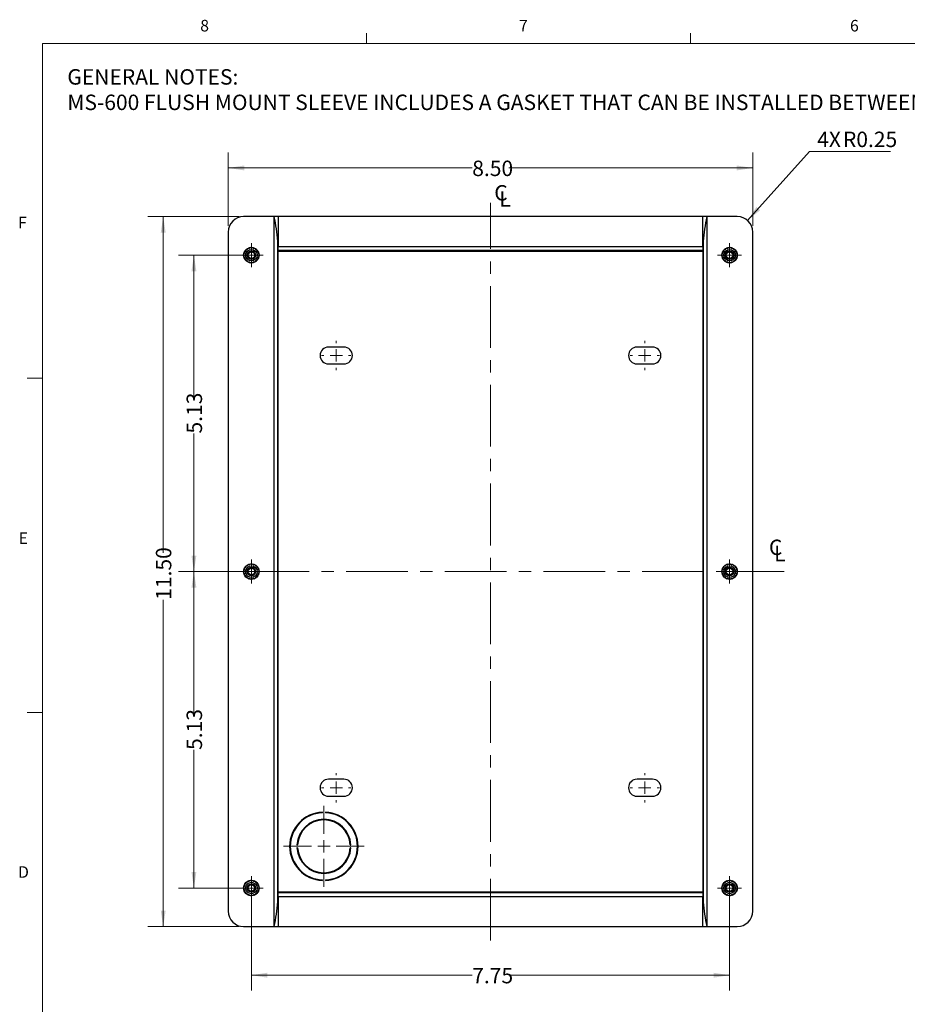
# Model space of a CAD drawing. Units: inches. Extents: x 0.3 to 21.8, y 0.2 to 16.9.
# Drawn here: x 0.3 to 7.5, y 8.9 to 16.9 of the extents above; entities that cross this region are included whole.
import ezdxf

# ---------------------------------------------------------------- set-up
doc = ezdxf.new("R2010")
doc.units = ezdxf.units.IN
doc.header["$MEASUREMENT"] = 0
doc.linetypes.add('CENTERX2', pattern=[0.8, 0.5, -0.1, 0.1, -0.1])
doc.styles.add('SLDTEXTSTYLE0', font='TXT', dxfattribs={"width": 0.7})
doc.styles.add('SLDTEXTSTYLE1', font='TXT', dxfattribs={"width": 0.75})
doc.dimstyles.new('SLDDIMSTYLE0', dxfattribs={"dimtxt": 0.125, "dimasz": 0.13, "dimexe": 0, "dimexo": 0.0625, "dimgap": 0.03125, "dimtad": 0, "dimlfac": 2, "dimrnd": 1e-09, "dimzin": 4, "dimdsep": 46, "dimtxsty": 'SLDTEXTSTYLE0', "dimsah": 1, "dimcen": 0.09, "dimadec": 0, "dimazin": 1, "dimtfac": 1, "dimtofl": 0, "dimtmove": 0, "dimatfit": 3, "dimfxl": 1, "dimfrac": 2, "dimtolj": 1, "dimtzin": 12, "dimarcsym": 0})
doc.dimstyles.new('SLDDIMSTYLE1', dxfattribs={"dimtxt": 0.125, "dimasz": 0.13, "dimexe": 0, "dimexo": 0.0625, "dimgap": 0.03125, "dimtad": 0, "dimlfac": 2, "dimrnd": 1e-09, "dimzin": 12, "dimdsep": 46, "dimtxsty": 'SLDTEXTSTYLE0', "dimsah": 1, "dimcen": 0.09, "dimadec": 0, "dimazin": 3, "dimtfac": 1, "dimtofl": 0, "dimtmove": 0, "dimatfit": 3, "dimfxl": 1, "dimfrac": 2, "dimtolj": 1, "dimtzin": 12, "dimarcsym": 0})
doc.dimstyles.new('SLDDIMSTYLE2', dxfattribs={"dimtxt": 0.125, "dimasz": 0.13, "dimexe": 0, "dimexo": 0.0625, "dimgap": 0.03125, "dimtad": 0, "dimtih": 1, "dimtoh": 1, "dimlfac": 2, "dimrnd": 1e-09, "dimdsep": 46, "dimtxsty": 'SLDTEXTSTYLE0', "dimsah": 1, "dimcen": 0, "dimadec": 0, "dimazin": 2, "dimtfac": 1, "dimtofl": 0, "dimtmove": 0, "dimatfit": 3, "dimfxl": 1, "dimfrac": 2, "dimtolj": 1, "dimtzin": 12, "dimarcsym": 0})

# ---------------------------------------------------------------- blocks, each defined once
blk = doc.blocks.new('SW_NOTE_0')
at = {"color": 0, "linetype": 'Continuous', "lineweight": 0, "char_height": 0.125, "attachment_point": 1, "style": 'SLDTEXTSTYLE0'}
for s, insert in [('GENERAL NOTES:', (0, 0.1611)), ('MS-600 FLUSH MOUNT SLEEVE INCLUDES A GASKET THAT CAN BE INSTALLED BETWEEN THE MS-600 AND THE WALL FOR SEALING PURPOSES.', (0, -0.0449))]:
    blk.add_mtext(s, dxfattribs=dict(at, insert=insert))
blk = doc.blocks.new('_D')
at = {"color": 137, "linetype": 'Continuous', "lineweight": 18, "true_color": 0x408080}
for p, q in [((2.027, 15.1847), (2.027, 15.7784)), ((6.277, 15.1847), (6.277, 15.7784)), ((2.027, 15.6534), (4.0042, 15.6534)), ((6.277, 15.6534), (4.2998, 15.6534))]:
    blk.add_line(p, q, dxfattribs=at)
for points in [[(2.027, 15.6534), (2.157, 15.6334), (2.157, 15.6734)], [(6.277, 15.6534), (6.147, 15.6734), (6.147, 15.6334)]]:
    blk.add_solid(points, dxfattribs=at)
at = {"color": 137, "linetype": 'Continuous', "lineweight": 18, "true_color": 0x408080, "insert": (4.0042, 15.7128), "char_height": 0.125, "attachment_point": 1, "style": 'SLDTEXTSTYLE0'}
blk.add_mtext('8.50', dxfattribs=at)
blk = doc.blocks.new('_D_1')
at = {"color": 137, "linetype": 'Continuous', "lineweight": 18, "true_color": 0x408080}
for p, q in [((2.1145, 15.2597), (1.3751, 15.2597)), ((1.5001, 15.2597), (1.5001, 12.5361)), ((1.5001, 9.5097), (1.5001, 12.1561)), ((2.1145, 9.5097), (1.3751, 9.5097))]:
    blk.add_line(p, q, dxfattribs=at)
for points in [[(1.5001, 15.2597), (1.4801, 15.1297), (1.5201, 15.1297)], [(1.5001, 9.5097), (1.5201, 9.6397), (1.4801, 9.6397)]]:
    blk.add_solid(points, dxfattribs=at)
at = {"color": 137, "linetype": 'Continuous', "lineweight": 18, "true_color": 0x408080, "insert": (1.4407, 12.1561), "char_height": 0.125, "attachment_point": 1, "rotation": 90, "style": 'SLDTEXTSTYLE0'}
blk.add_mtext('11.50', dxfattribs=at)
blk = doc.blocks.new('_D_2')
at = {"color": 137, "linetype": 'Continuous', "lineweight": 18, "true_color": 0x408080}
for p, q in [((2.1645, 12.3847), (1.624, 12.3847)), ((1.749, 12.3847), (1.749, 11.2358)), ((1.749, 9.8222), (1.749, 10.9402)), ((2.1645, 9.8222), (1.624, 9.8222))]:
    blk.add_line(p, q, dxfattribs=at)
for points in [[(1.749, 12.3847), (1.729, 12.2547), (1.769, 12.2547)], [(1.749, 9.8222), (1.769, 9.9522), (1.729, 9.9522)]]:
    blk.add_solid(points, dxfattribs=at)
at = {"color": 137, "linetype": 'Continuous', "lineweight": 18, "true_color": 0x408080, "insert": (1.6896, 10.9402), "char_height": 0.125, "attachment_point": 1, "rotation": 90, "style": 'SLDTEXTSTYLE0'}
blk.add_mtext('5.13', dxfattribs=at)
blk = doc.blocks.new('_D_3')
at = {"color": 137, "linetype": 'Continuous', "lineweight": 18, "true_color": 0x408080}
for p, q in [((2.1645, 14.9472), (1.624, 14.9472)), ((1.749, 14.9472), (1.749, 13.7983)), ((1.749, 12.3847), (1.749, 13.5027)), ((2.1645, 12.3847), (1.624, 12.3847))]:
    blk.add_line(p, q, dxfattribs=at)
for points in [[(1.749, 14.9472), (1.729, 14.8172), (1.769, 14.8172)], [(1.749, 12.3847), (1.769, 12.5147), (1.729, 12.5147)]]:
    blk.add_solid(points, dxfattribs=at)
at = {"color": 137, "linetype": 'Continuous', "lineweight": 18, "true_color": 0x408080, "insert": (1.6896, 13.5027), "char_height": 0.125, "attachment_point": 1, "rotation": 90, "style": 'SLDTEXTSTYLE0'}
blk.add_mtext('5.13', dxfattribs=at)
blk = doc.blocks.new('_D_4')
at = {"color": 137, "linetype": 'Continuous', "lineweight": 18, "true_color": 0x408080}
for p, q in [((2.2145, 9.7722), (2.2145, 8.991)), ((6.0895, 9.7722), (6.0895, 8.991)), ((2.2145, 9.116), (4.0042, 9.116)), ((6.0895, 9.116), (4.2998, 9.116))]:
    blk.add_line(p, q, dxfattribs=at)
for points in [[(2.2145, 9.116), (2.3445, 9.096), (2.3445, 9.136)], [(6.0895, 9.116), (5.9595, 9.136), (5.9595, 9.096)]]:
    blk.add_solid(points, dxfattribs=at)
at = {"color": 137, "linetype": 'Continuous', "lineweight": 18, "true_color": 0x408080, "insert": (4.0042, 9.1754), "char_height": 0.125, "attachment_point": 1, "style": 'SLDTEXTSTYLE0'}
blk.add_mtext('7.75', dxfattribs=at)
blk = doc.blocks.new('_D_5')
at = {"color": 137, "linetype": 'Continuous', "lineweight": 18, "true_color": 0x408080}
for p, q in [((6.2355, 15.2277), (6.7369, 15.7862)), ((6.7369, 15.7862), (7.3943, 15.7862))]:
    blk.add_line(p, q, dxfattribs=at)
blk.add_solid([(6.2355, 15.2277), (6.3372, 15.3111), (6.3075, 15.3378)], dxfattribs=at)
at = {"color": 137, "linetype": 'Continuous', "lineweight": 18, "true_color": 0x408080, "char_height": 0.125, "attachment_point": 1, "style": 'SLDTEXTSTYLE0'}
for s, insert in [('R0.25', (7.0082, 15.9474)), ('4X', (6.7994, 15.9474))]:
    blk.add_mtext(s, dxfattribs=dict(at, insert=insert))
blk = doc.blocks.new('SW_SYMBOL_MOD_CL')
at = {"color": 0, "linetype": 'Continuous', "lineweight": 0, "char_height": 29.5, "attachment_point": 5, "style": 'SLDTEXTSTYLE0'}
for s, insert in [('C', (15.7, 23.6)), ('L', (23.6, 11.8))]:
    blk.add_mtext(s, dxfattribs=dict(at, insert=insert))
blk = doc.blocks.new('SW_CENTERMARKSYMBOL_0')
at = {"color": 0, "linetype": 'Continuous', "lineweight": 0}
for p, q in [((0, 0.05), (0, 0.09675)), ((-0.05, 0), (-0.09675, 0)), ((0, 0), (-0.05, 0)), ((0, 0), (0, 0.05)), ((0, 0), (0, -0.05)), ((0, 0), (0.05, 0)), ((0.05, 0), (0.09675, 0)), ((0, -0.05), (0, -0.09675))]:
    blk.add_line(p, q, dxfattribs=at)
blk = doc.blocks.new('SW_CENTERMARKSYMBOL_1')
at = {"color": 0, "linetype": 'Continuous', "lineweight": 0}
for p, q in [((0, 0.1), (0, 0.11875)), ((-0.1, 0), (-0.11875, 0)), ((0, 0), (-0.05, 0)), ((0, 0), (0, 0.05)), ((0, 0), (0, -0.05)), ((0, 0), (0.05, 0)), ((0.1, 0), (0.11875, 0)), ((0, -0.1), (0, -0.11875))]:
    blk.add_line(p, q, dxfattribs=at)
blk = doc.blocks.new('SW_CENTERMARKSYMBOL_2')
at = {"color": 0, "linetype": 'Continuous', "lineweight": 0}
for p, q in [((0, 0.1), (0, 0.11875)), ((-0.1, 0), (-0.11875, 0)), ((0, 0), (-0.05, 0)), ((0, 0), (0, 0.05)), ((0, 0), (0, -0.05)), ((0, 0), (0.05, 0)), ((0.1, 0), (0.11875, 0)), ((0, -0.1), (0, -0.11875))]:
    blk.add_line(p, q, dxfattribs=at)
blk = doc.blocks.new('SW_CENTERMARKSYMBOL_3')
at = {"color": 0, "linetype": 'Continuous', "lineweight": 0}
for p, q in [((0, 0.1), (0, 0.11875)), ((-0.1, 0), (-0.11875, 0)), ((0, 0), (-0.05, 0)), ((0, 0), (0, 0.05)), ((0, 0), (0, -0.05)), ((0, 0), (0.05, 0)), ((0.1, 0), (0.11875, 0)), ((0, -0.1), (0, -0.11875))]:
    blk.add_line(p, q, dxfattribs=at)
blk = doc.blocks.new('SW_CENTERMARKSYMBOL_4')
at = {"color": 0, "linetype": 'Continuous', "lineweight": 0}
for p, q in [((-0.6875, 1.8), (-0.6875, 1.84675)), ((-0.6875, 1.75), (-0.6875, 1.8)), ((-0.7375, 1.75), (-0.78425, 1.75)), ((-0.6875, 1.75), (-0.7375, 1.75)), ((-0.6875, 1.75), (-0.6875, 1.7)), ((-0.6875, 1.75), (-0.6375, 1.75)), ((-0.6875, 1.7), (-0.6875, 1.65325)), ((-0.6375, 1.75), (-0.59075, 1.75)), ((0, 0.1), (0, 0.11875)), ((-0.1, 0), (-0.11875, 0)), ((0, 0), (-0.05, 0)), ((0, 0), (0, 0.05)), ((0, 0), (0, -0.05)), ((0, 0), (0.05, 0)), ((0.1, 0), (0.11875, 0)), ((0, -0.1), (0, -0.11875)), ((-0.6875, -0.7625), (-0.6875, -0.71575)), ((3.1875, -0.7625), (3.1875, -0.71575)), ((-0.6875, -0.8125), (-0.6875, -0.7625)), ((3.1875, -0.8125), (3.1875, -0.7625)), ((-0.7375, -0.8125), (-0.78425, -0.8125)), ((-0.6875, -0.8125), (-0.7375, -0.8125)), ((-0.6875, -0.8125), (-0.6875, -0.8625)), ((-0.6875, -0.8125), (-0.6375, -0.8125)), ((-0.6875, -0.8625), (-0.6875, -0.90925)), ((-0.6375, -0.8125), (-0.59075, -0.8125)), ((3.1375, -0.8125), (3.09075, -0.8125)), ((3.1875, -0.8125), (3.1375, -0.8125)), ((3.1875, -0.8125), (3.1875, -0.8625)), ((3.1875, -0.8125), (3.2375, -0.8125)), ((3.1875, -0.8625), (3.1875, -0.90925)), ((3.2375, -0.8125), (3.28425, -0.8125))]:
    blk.add_line(p, q, dxfattribs=at)
blk = doc.blocks.new('SW_CENTERMARKSYMBOL_5')
at = {"color": 0, "linetype": 'Continuous', "lineweight": 0}
for p, q in [((0, 0.05), (0, 0.09675)), ((-0.05, 0), (-0.09675, 0)), ((0, 0), (-0.05, 0)), ((0, 0), (0, 0.05)), ((0, 0), (0, -0.05)), ((0, 0), (0.05, 0)), ((0.05, 0), (0.09675, 0)), ((0, -0.05), (0, -0.09675))]:
    blk.add_line(p, q, dxfattribs=at)
blk = doc.blocks.new('SW_CENTERMARKSYMBOL_6')
at = {"color": 0, "linetype": 'Continuous', "lineweight": 0}
for p, q in [((0, 0.05), (0, 0.09675)), ((-0.05, 0), (-0.09675, 0)), ((0, 0), (-0.05, 0)), ((0, 0), (0, 0.05)), ((0, 0), (0, -0.05)), ((0, 0), (0.05, 0)), ((0.05, 0), (0.09675, 0)), ((0, -0.05), (0, -0.09675))]:
    blk.add_line(p, q, dxfattribs=at)
blk = doc.blocks.new('SW_CENTERMARKSYMBOL_7')
at = {"color": 0, "linetype": 'Continuous', "lineweight": 0}
for p, q in [((0, 0.1), (0, 0.32725)), ((-0.1, 0), (-0.32725, 0)), ((0, 0), (-0.05, 0)), ((0, 0), (0, 0.05)), ((0, 0), (0, -0.05)), ((0, 0), (0.05, 0)), ((0.1, 0), (0.32725, 0)), ((0, -0.1), (0, -0.32725))]:
    blk.add_line(p, q, dxfattribs=at)

msp = doc.modelspace()

# ---------------------------------------------------------------- linework, layer by layer
at = {"color": 7, "linetype": 'Continuous', "lineweight": 18}
for p, q in [((3.1479, 16.6606), (3.1479, 16.7454)), ((5.7729, 16.6606), (5.7729, 16.7454)), ((0.5229, 16.6606), (21.5229, 16.6606)), ((0.5229, 16.6606), (0.5229, 0.4106)), ((0.5229, 13.9516), (0.3979, 13.9516)), ((0.5229, 11.2436), (0.3979, 11.2436))]:
    msp.add_line(p, q, dxfattribs=at)
at = {"color": 137, "linetype": 'CENTERX2', "lineweight": 18, "true_color": 0x408080}
for p, q in [((4.152, 9.3972), (4.152, 15.3722)), ((2.182, 12.3847), (6.5305, 12.3847))]:
    msp.add_line(p, q, dxfattribs=at)
at = {"color": 7, "linetype": 'Continuous', "lineweight": 25}
for p, q in [((2.397, 15.2597), (2.152, 15.2597)), ((2.397, 15.2597), (2.397, 9.5097)), ((2.432, 15.2597), (2.397, 15.2597)), ((2.432, 15.2597), (2.432, 15.0147)), ((5.872, 15.2597), (2.432, 15.2597)), ((5.872, 15.0147), (5.872, 15.2597)), ((5.907, 15.2597), (5.872, 15.2597)), ((5.907, 9.5097), (5.907, 15.2597)), ((6.152, 15.2597), (5.907, 15.2597)), ((2.027, 15.1347), (2.027, 9.6347)), ((6.277, 9.6347), (6.277, 15.1347)), ((2.1715, 14.9925), (2.1809, 14.9934)), ((2.1795, 14.9953), (2.174, 14.9948)), ((2.1817, 15.0004), (2.1795, 14.9953)), ((2.1809, 14.9934), (2.1847, 15.0021)), ((2.1876, 15.0036), (2.1969, 15.0015)), ((2.1961, 15.0037), (2.1907, 15.005)), ((2.1998, 15.0079), (2.1961, 15.0037)), ((2.1969, 15.0015), (2.2031, 15.0086)), ((2.2064, 15.0091), (2.2145, 15.0043)), ((2.2145, 15.0067), (2.2098, 15.0095)), ((2.2193, 15.0095), (2.2145, 15.0067)), ((2.2145, 15.0043), (2.2227, 15.0091)), ((2.2259, 15.0086), (2.2322, 15.0015)), ((2.2329, 15.0037), (2.2293, 15.0079)), ((2.2322, 15.0015), (2.2414, 15.0036)), ((2.2383, 15.005), (2.2329, 15.0037)), ((2.2443, 15.0021), (2.2481, 14.9934)), ((2.2495, 14.9953), (2.2473, 15.0004)), ((2.2481, 14.9934), (2.2575, 14.9925)), ((2.255, 14.9948), (2.2495, 14.9953)), ((2.4266, 15.0405), (2.432, 15.0409)), ((2.427, 15.0097), (2.427, 9.7597)), ((2.432, 15.0097), (2.427, 15.0097)), ((5.872, 15.0147), (2.432, 15.0147)), ((2.432, 14.9847), (2.432, 15.0147)), ((5.872, 15.0409), (5.8781, 15.0405)), ((5.872, 15.0147), (5.872, 14.9847)), ((5.877, 15.0097), (5.872, 15.0097)), ((5.877, 9.7597), (5.877, 15.0097)), ((6.0465, 14.9925), (6.0559, 14.9934)), ((6.0545, 14.9953), (6.049, 14.9948)), ((6.0567, 15.0004), (6.0545, 14.9953)), ((6.0559, 14.9934), (6.0597, 15.0021)), ((6.0626, 15.0036), (6.0719, 15.0015)), ((6.0711, 15.0037), (6.0657, 15.005)), ((6.0748, 15.0079), (6.0711, 15.0037)), ((6.0719, 15.0015), (6.0781, 15.0086)), ((6.0814, 15.0091), (6.0895, 15.0043)), ((6.0895, 15.0067), (6.0848, 15.0095)), ((6.0943, 15.0095), (6.0895, 15.0067)), ((6.0895, 15.0043), (6.0977, 15.0091)), ((6.1009, 15.0086), (6.1072, 15.0015)), ((6.1079, 15.0037), (6.1043, 15.0079)), ((6.1072, 15.0015), (6.1164, 15.0036)), ((6.1133, 15.005), (6.1079, 15.0037)), ((6.1193, 15.0021), (6.1231, 14.9934)), ((6.1245, 14.9953), (6.1223, 15.0004)), ((6.1231, 14.9934), (6.1325, 14.9925)), ((6.13, 14.9948), (6.1245, 14.9953)), ((2.1522, 14.9519), (2.155, 14.9472)), ((2.155, 14.9472), (2.1522, 14.9424)), ((2.1574, 14.9472), (2.1525, 14.9553)), ((2.1525, 14.939), (2.1574, 14.9472)), ((2.1531, 14.9585), (2.1602, 14.9648)), ((2.1602, 14.9295), (2.1531, 14.9358)), ((2.1579, 14.9655), (2.1538, 14.9619)), ((2.1538, 14.9324), (2.1579, 14.9288)), ((2.1567, 14.9709), (2.1579, 14.9655)), ((2.1579, 14.9288), (2.1567, 14.9234)), ((2.1602, 14.9648), (2.1581, 14.9741)), ((2.1581, 14.9203), (2.1602, 14.9295)), ((2.1596, 14.977), (2.1683, 14.9807)), ((2.1683, 14.9136), (2.1596, 14.9173)), ((2.1664, 14.9821), (2.1613, 14.9799)), ((2.1613, 14.9144), (2.1664, 14.9122)), ((2.1669, 14.9876), (2.1664, 14.9821)), ((2.1664, 14.9122), (2.1669, 14.9067)), ((2.1683, 14.9807), (2.1692, 14.9902)), ((2.1692, 14.9041), (2.1683, 14.9136)), ((2.2598, 14.9902), (2.2607, 14.9807)), ((2.2607, 14.9136), (2.2598, 14.9041)), ((2.2607, 14.9807), (2.2694, 14.977)), ((2.2694, 14.9173), (2.2607, 14.9136)), ((2.2626, 14.9821), (2.2621, 14.9876)), ((2.2621, 14.9067), (2.2626, 14.9122)), ((2.2677, 14.9799), (2.2626, 14.9821)), ((2.2626, 14.9122), (2.2677, 14.9144)), ((2.2709, 14.9741), (2.2688, 14.9648)), ((2.2688, 14.9648), (2.276, 14.9585)), ((2.276, 14.9358), (2.2688, 14.9295)), ((2.2688, 14.9295), (2.2709, 14.9203)), ((2.2711, 14.9655), (2.2723, 14.9709)), ((2.2752, 14.9619), (2.2711, 14.9655)), ((2.2711, 14.9288), (2.2752, 14.9324)), ((2.2723, 14.9234), (2.2711, 14.9288)), ((2.2765, 14.9553), (2.2716, 14.9472)), ((2.2716, 14.9472), (2.2765, 14.939)), ((2.274, 14.9472), (2.2768, 14.9519)), ((2.2768, 14.9424), (2.274, 14.9472)), ((5.872, 14.9847), (2.432, 14.9847)), ((2.432, 14.9847), (2.432, 14.9797)), ((2.432, 9.7897), (2.432, 14.9797)), ((2.432, 14.9797), (5.872, 14.9797)), ((5.872, 14.9797), (5.872, 14.9847)), ((5.872, 14.9797), (5.872, 9.7897)), ((6.0272, 14.9519), (6.03, 14.9472)), ((6.03, 14.9472), (6.0272, 14.9424)), ((6.0324, 14.9472), (6.0275, 14.9553)), ((6.0275, 14.939), (6.0324, 14.9472)), ((6.0281, 14.9585), (6.0352, 14.9648)), ((6.0352, 14.9295), (6.0281, 14.9358)), ((6.0329, 14.9655), (6.0288, 14.9619)), ((6.0288, 14.9324), (6.0329, 14.9288)), ((6.0317, 14.9709), (6.0329, 14.9655)), ((6.0329, 14.9288), (6.0317, 14.9234)), ((6.0352, 14.9648), (6.0331, 14.9741)), ((6.0331, 14.9203), (6.0352, 14.9295)), ((6.0346, 14.977), (6.0433, 14.9807)), ((6.0433, 14.9136), (6.0346, 14.9173)), ((6.0414, 14.9821), (6.0363, 14.9799)), ((6.0363, 14.9144), (6.0414, 14.9122)), ((6.0419, 14.9876), (6.0414, 14.9821)), ((6.0414, 14.9122), (6.0419, 14.9067)), ((6.0433, 14.9807), (6.0442, 14.9902)), ((6.0442, 14.9041), (6.0433, 14.9136)), ((6.1348, 14.9902), (6.1357, 14.9807)), ((6.1357, 14.9136), (6.1348, 14.9041)), ((6.1357, 14.9807), (6.1444, 14.977)), ((6.1444, 14.9173), (6.1357, 14.9136)), ((6.1376, 14.9821), (6.1371, 14.9876)), ((6.1371, 14.9067), (6.1376, 14.9122)), ((6.1427, 14.9799), (6.1376, 14.9821)), ((6.1376, 14.9122), (6.1427, 14.9144)), ((6.1459, 14.9741), (6.1438, 14.9648)), ((6.1438, 14.9648), (6.151, 14.9585)), ((6.151, 14.9358), (6.1438, 14.9295)), ((6.1438, 14.9295), (6.1459, 14.9203)), ((6.1461, 14.9655), (6.1473, 14.9709)), ((6.1502, 14.9619), (6.1461, 14.9655)), ((6.1461, 14.9288), (6.1502, 14.9324)), ((6.1473, 14.9234), (6.1461, 14.9288)), ((6.1515, 14.9553), (6.1466, 14.9472)), ((6.1466, 14.9472), (6.1515, 14.939)), ((6.149, 14.9472), (6.1518, 14.9519)), ((6.1518, 14.9424), (6.149, 14.9472)), ((2.1809, 14.9009), (2.1715, 14.9018)), ((2.174, 14.8995), (2.1795, 14.899)), ((2.1795, 14.899), (2.1817, 14.8939)), ((2.1847, 14.8922), (2.1809, 14.9009)), ((2.1969, 14.8928), (2.1876, 14.8907)), ((2.1907, 14.8894), (2.1961, 14.8906)), ((2.1961, 14.8906), (2.1998, 14.8864)), ((2.2031, 14.8857), (2.1969, 14.8928)), ((2.2145, 14.89), (2.2064, 14.8852)), ((2.2098, 14.8848), (2.2145, 14.8877)), ((2.2227, 14.8852), (2.2145, 14.89)), ((2.2145, 14.8877), (2.2193, 14.8848)), ((2.2322, 14.8928), (2.2259, 14.8857)), ((2.2293, 14.8864), (2.2329, 14.8906)), ((2.2414, 14.8907), (2.2322, 14.8928)), ((2.2329, 14.8906), (2.2383, 14.8894)), ((2.2481, 14.9009), (2.2443, 14.8922)), ((2.2473, 14.8939), (2.2495, 14.899)), ((2.2575, 14.9018), (2.2481, 14.9009)), ((2.2495, 14.899), (2.255, 14.8995)), ((6.0559, 14.9009), (6.0465, 14.9018)), ((6.049, 14.8995), (6.0545, 14.899)), ((6.0545, 14.899), (6.0567, 14.8939)), ((6.0597, 14.8922), (6.0559, 14.9009)), ((6.0719, 14.8928), (6.0626, 14.8907)), ((6.0657, 14.8894), (6.0711, 14.8906)), ((6.0711, 14.8906), (6.0748, 14.8864)), ((6.0781, 14.8857), (6.0719, 14.8928)), ((6.0895, 14.89), (6.0814, 14.8852)), ((6.0848, 14.8848), (6.0895, 14.8877)), ((6.0977, 14.8852), (6.0895, 14.89)), ((6.0895, 14.8877), (6.0943, 14.8848)), ((6.1072, 14.8928), (6.1009, 14.8857)), ((6.1043, 14.8864), (6.1079, 14.8906)), ((6.1164, 14.8907), (6.1072, 14.8928)), ((6.1079, 14.8906), (6.1133, 14.8894)), ((6.1231, 14.9009), (6.1193, 14.8922)), ((6.1223, 14.8939), (6.1245, 14.899)), ((6.1325, 14.9018), (6.1231, 14.9009)), ((6.1245, 14.899), (6.13, 14.8995)), ((2.9645, 14.2034), (2.8395, 14.2034)), ((5.4645, 14.2034), (5.3395, 14.2034)), ((2.8395, 14.0659), (2.9645, 14.0659)), ((5.3395, 14.0659), (5.4645, 14.0659)), ((2.1809, 12.4309), (2.1847, 12.4396)), ((2.1876, 12.4411), (2.1969, 12.439)), ((2.1961, 12.4412), (2.1907, 12.4425)), ((2.1998, 12.4454), (2.1961, 12.4412)), ((2.1969, 12.439), (2.2031, 12.4461)), ((2.2064, 12.4466), (2.2145, 12.4418)), ((2.2145, 12.4442), (2.2098, 12.447)), ((2.2193, 12.447), (2.2145, 12.4442)), ((2.2145, 12.4418), (2.2227, 12.4466)), ((2.2259, 12.4461), (2.2322, 12.439)), ((2.2329, 12.4412), (2.2293, 12.4454)), ((2.2322, 12.439), (2.2414, 12.4411)), ((2.2383, 12.4425), (2.2329, 12.4412)), ((2.2443, 12.4396), (2.2481, 12.4309)), ((6.0559, 12.4309), (6.0597, 12.4396)), ((6.0626, 12.4411), (6.0719, 12.439)), ((6.0711, 12.4412), (6.0657, 12.4425)), ((6.0748, 12.4454), (6.0711, 12.4412)), ((6.0719, 12.439), (6.0781, 12.4461)), ((6.0814, 12.4466), (6.0895, 12.4418)), ((6.0895, 12.4442), (6.0848, 12.447)), ((6.0943, 12.447), (6.0895, 12.4442)), ((6.0895, 12.4418), (6.0977, 12.4466)), ((6.1009, 12.4461), (6.1072, 12.439)), ((6.1079, 12.4412), (6.1043, 12.4454)), ((6.1072, 12.439), (6.1164, 12.4411)), ((6.1133, 12.4425), (6.1079, 12.4412)), ((6.1193, 12.4396), (6.1231, 12.4309)), ((2.1522, 12.3894), (2.155, 12.3847)), ((2.155, 12.3847), (2.1522, 12.3799)), ((2.1574, 12.3847), (2.1525, 12.3928)), ((2.1525, 12.3765), (2.1574, 12.3847)), ((2.1531, 12.396), (2.1602, 12.4023)), ((2.1602, 12.367), (2.1531, 12.3733)), ((2.1579, 12.403), (2.1538, 12.3994)), ((2.1538, 12.3699), (2.1579, 12.3663)), ((2.1567, 12.4084), (2.1579, 12.403)), ((2.1579, 12.3663), (2.1567, 12.3609)), ((2.1602, 12.4023), (2.1581, 12.4116)), ((2.1581, 12.3578), (2.1602, 12.367)), ((2.1596, 12.4145), (2.1683, 12.4182)), ((2.1664, 12.4196), (2.1613, 12.4174)), ((2.1669, 12.4251), (2.1664, 12.4196)), ((2.1683, 12.4182), (2.1692, 12.4277)), ((2.1715, 12.43), (2.1809, 12.4309)), ((2.1795, 12.4328), (2.174, 12.4323)), ((2.1817, 12.4379), (2.1795, 12.4328)), ((2.2495, 12.4328), (2.2473, 12.4379)), ((2.2481, 12.4309), (2.2575, 12.43)), ((2.255, 12.4323), (2.2495, 12.4328)), ((2.2598, 12.4277), (2.2607, 12.4182)), ((2.2607, 12.4182), (2.2694, 12.4145)), ((2.2626, 12.4196), (2.2621, 12.4251)), ((2.2677, 12.4174), (2.2626, 12.4196)), ((2.2709, 12.4116), (2.2688, 12.4023)), ((2.2688, 12.4023), (2.276, 12.396)), ((2.276, 12.3733), (2.2688, 12.367)), ((2.2688, 12.367), (2.2709, 12.3578)), ((2.2711, 12.403), (2.2723, 12.4084)), ((2.2752, 12.3994), (2.2711, 12.403)), ((2.2711, 12.3663), (2.2752, 12.3699)), ((2.2723, 12.3609), (2.2711, 12.3663)), ((2.2765, 12.3928), (2.2716, 12.3847)), ((2.2716, 12.3847), (2.2765, 12.3765)), ((2.274, 12.3847), (2.2768, 12.3894)), ((2.2768, 12.3799), (2.274, 12.3847)), ((6.0272, 12.3894), (6.03, 12.3847)), ((6.03, 12.3847), (6.0272, 12.3799)), ((6.0324, 12.3847), (6.0275, 12.3928)), ((6.0275, 12.3765), (6.0324, 12.3847)), ((6.0281, 12.396), (6.0352, 12.4023)), ((6.0352, 12.367), (6.0281, 12.3733)), ((6.0329, 12.403), (6.0288, 12.3994)), ((6.0288, 12.3699), (6.0329, 12.3663)), ((6.0317, 12.4084), (6.0329, 12.403)), ((6.0329, 12.3663), (6.0317, 12.3609)), ((6.0352, 12.4023), (6.0331, 12.4116)), ((6.0331, 12.3578), (6.0352, 12.367)), ((6.0346, 12.4145), (6.0433, 12.4182)), ((6.0414, 12.4196), (6.0363, 12.4174)), ((6.0419, 12.4251), (6.0414, 12.4196)), ((6.0433, 12.4182), (6.0442, 12.4277)), ((6.0465, 12.43), (6.0559, 12.4309)), ((6.0545, 12.4328), (6.049, 12.4323)), ((6.0567, 12.4379), (6.0545, 12.4328)), ((6.1245, 12.4328), (6.1223, 12.4379)), ((6.1231, 12.4309), (6.1325, 12.43)), ((6.13, 12.4323), (6.1245, 12.4328)), ((6.1348, 12.4277), (6.1357, 12.4182)), ((6.1357, 12.4182), (6.1444, 12.4145)), ((6.1376, 12.4196), (6.1371, 12.4251)), ((6.1427, 12.4174), (6.1376, 12.4196)), ((6.1459, 12.4116), (6.1438, 12.4023)), ((6.1438, 12.4023), (6.151, 12.396)), ((6.151, 12.3733), (6.1438, 12.367)), ((6.1438, 12.367), (6.1459, 12.3578)), ((6.1461, 12.403), (6.1473, 12.4084)), ((6.1502, 12.3994), (6.1461, 12.403)), ((6.1461, 12.3663), (6.1502, 12.3699)), ((6.1473, 12.3609), (6.1461, 12.3663)), ((6.1515, 12.3928), (6.1466, 12.3847)), ((6.1466, 12.3847), (6.1515, 12.3765)), ((6.149, 12.3847), (6.1518, 12.3894)), ((6.1518, 12.3799), (6.149, 12.3847)), ((2.1683, 12.3511), (2.1596, 12.3548)), ((2.1613, 12.3519), (2.1664, 12.3497)), ((2.1664, 12.3497), (2.1669, 12.3442)), ((2.1692, 12.3416), (2.1683, 12.3511)), ((2.1809, 12.3384), (2.1715, 12.3393)), ((2.174, 12.337), (2.1795, 12.3365)), ((2.1795, 12.3365), (2.1817, 12.3314)), ((2.1847, 12.3297), (2.1809, 12.3384)), ((2.1969, 12.3303), (2.1876, 12.3282)), ((2.1907, 12.3269), (2.1961, 12.3281)), ((2.1961, 12.3281), (2.1998, 12.3239)), ((2.2031, 12.3232), (2.1969, 12.3303)), ((2.2145, 12.3275), (2.2064, 12.3227)), ((2.2098, 12.3223), (2.2145, 12.3252)), ((2.2227, 12.3227), (2.2145, 12.3275)), ((2.2145, 12.3252), (2.2193, 12.3223)), ((2.2322, 12.3303), (2.2259, 12.3232)), ((2.2293, 12.3239), (2.2329, 12.3281)), ((2.2414, 12.3282), (2.2322, 12.3303)), ((2.2329, 12.3281), (2.2383, 12.3269)), ((2.2481, 12.3384), (2.2443, 12.3297)), ((2.2473, 12.3314), (2.2495, 12.3365)), ((2.2575, 12.3393), (2.2481, 12.3384)), ((2.2495, 12.3365), (2.255, 12.337)), ((2.2607, 12.3511), (2.2598, 12.3416)), ((2.2694, 12.3548), (2.2607, 12.3511)), ((2.2621, 12.3442), (2.2626, 12.3497)), ((2.2626, 12.3497), (2.2677, 12.3519)), ((6.0433, 12.3511), (6.0346, 12.3548)), ((6.0363, 12.3519), (6.0414, 12.3497)), ((6.0414, 12.3497), (6.0419, 12.3442)), ((6.0442, 12.3416), (6.0433, 12.3511)), ((6.0559, 12.3384), (6.0465, 12.3393)), ((6.049, 12.337), (6.0545, 12.3365)), ((6.0545, 12.3365), (6.0567, 12.3314)), ((6.0597, 12.3297), (6.0559, 12.3384)), ((6.0719, 12.3303), (6.0626, 12.3282)), ((6.0657, 12.3269), (6.0711, 12.3281)), ((6.0711, 12.3281), (6.0748, 12.3239)), ((6.0781, 12.3232), (6.0719, 12.3303)), ((6.0895, 12.3275), (6.0814, 12.3227)), ((6.0848, 12.3223), (6.0895, 12.3252)), ((6.0977, 12.3227), (6.0895, 12.3275)), ((6.0895, 12.3252), (6.0943, 12.3223)), ((6.1072, 12.3303), (6.1009, 12.3232)), ((6.1043, 12.3239), (6.1079, 12.3281)), ((6.1164, 12.3282), (6.1072, 12.3303)), ((6.1079, 12.3281), (6.1133, 12.3269)), ((6.1231, 12.3384), (6.1193, 12.3297)), ((6.1223, 12.3314), (6.1245, 12.3365)), ((6.1325, 12.3393), (6.1231, 12.3384)), ((6.1245, 12.3365), (6.13, 12.337)), ((6.1357, 12.3511), (6.1348, 12.3416)), ((6.1444, 12.3548), (6.1357, 12.3511)), ((6.1371, 12.3442), (6.1376, 12.3497)), ((6.1376, 12.3497), (6.1427, 12.3519)), ((2.9645, 10.7034), (2.8395, 10.7034)), ((5.4645, 10.7034), (5.3395, 10.7034)), ((2.8395, 10.5659), (2.9645, 10.5659)), ((5.3395, 10.5659), (5.4645, 10.5659)), ((2.7895, 10.4316), (2.7895, 10.4366)), ((2.8145, 10.4366), (2.8145, 10.4316)), ((2.5836, 10.1722), (2.5886, 10.1722)), ((2.5886, 10.1472), (2.5836, 10.1472)), ((3.0154, 10.1722), (3.0204, 10.1722)), ((3.0204, 10.1472), (3.0154, 10.1472)), ((2.7895, 9.8827), (2.7895, 9.8877)), ((2.8145, 9.8877), (2.8145, 9.8827)), ((2.1522, 9.8269), (2.155, 9.8222)), ((2.155, 9.8222), (2.1522, 9.8174)), ((2.1574, 9.8222), (2.1525, 9.8303)), ((2.1525, 9.814), (2.1574, 9.8222)), ((2.1531, 9.8335), (2.1602, 9.8398)), ((2.1602, 9.8045), (2.1531, 9.8108)), ((2.1579, 9.8405), (2.1538, 9.8369)), ((2.1567, 9.8459), (2.1579, 9.8405)), ((2.1602, 9.8398), (2.1581, 9.8491)), ((2.1596, 9.852), (2.1683, 9.8557)), ((2.1664, 9.8571), (2.1613, 9.8549)), ((2.1669, 9.8626), (2.1664, 9.8571)), ((2.1683, 9.8557), (2.1692, 9.8652)), ((2.1715, 9.8675), (2.1809, 9.8684)), ((2.1795, 9.8703), (2.174, 9.8698)), ((2.1817, 9.8754), (2.1795, 9.8703)), ((2.1809, 9.8684), (2.1847, 9.8771)), ((2.1876, 9.8786), (2.1969, 9.8765)), ((2.1961, 9.8787), (2.1907, 9.88)), ((2.1998, 9.8829), (2.1961, 9.8787)), ((2.1969, 9.8765), (2.2031, 9.8836)), ((2.2064, 9.8841), (2.2145, 9.8793)), ((2.2145, 9.8817), (2.2098, 9.8845)), ((2.2193, 9.8845), (2.2145, 9.8817)), ((2.2145, 9.8793), (2.2227, 9.8841)), ((2.2259, 9.8836), (2.2322, 9.8765)), ((2.2329, 9.8787), (2.2293, 9.8829)), ((2.2322, 9.8765), (2.2414, 9.8786)), ((2.2383, 9.88), (2.2329, 9.8787)), ((2.2443, 9.8771), (2.2481, 9.8684)), ((2.2495, 9.8703), (2.2473, 9.8754)), ((2.2481, 9.8684), (2.2575, 9.8675)), ((2.255, 9.8698), (2.2495, 9.8703)), ((2.2598, 9.8652), (2.2607, 9.8557)), ((2.2607, 9.8557), (2.2694, 9.852)), ((2.2626, 9.8571), (2.2621, 9.8626)), ((2.2677, 9.8549), (2.2626, 9.8571)), ((2.2709, 9.8491), (2.2688, 9.8398)), ((2.2688, 9.8398), (2.276, 9.8335)), ((2.276, 9.8108), (2.2688, 9.8045)), ((2.2711, 9.8405), (2.2723, 9.8459)), ((2.2752, 9.8369), (2.2711, 9.8405)), ((2.2765, 9.8303), (2.2716, 9.8222)), ((2.2716, 9.8222), (2.2765, 9.814)), ((2.274, 9.8222), (2.2768, 9.8269)), ((2.2768, 9.8174), (2.274, 9.8222)), ((6.0272, 9.8269), (6.03, 9.8222)), ((6.03, 9.8222), (6.0272, 9.8174)), ((6.0324, 9.8222), (6.0275, 9.8303)), ((6.0275, 9.814), (6.0324, 9.8222)), ((6.0281, 9.8335), (6.0352, 9.8398)), ((6.0352, 9.8045), (6.0281, 9.8108)), ((6.0329, 9.8405), (6.0288, 9.8369)), ((6.0317, 9.8459), (6.0329, 9.8405)), ((6.0352, 9.8398), (6.0331, 9.8491)), ((6.0346, 9.852), (6.0433, 9.8557)), ((6.0414, 9.8571), (6.0363, 9.8549)), ((6.0419, 9.8626), (6.0414, 9.8571)), ((6.0433, 9.8557), (6.0442, 9.8652)), ((6.0465, 9.8675), (6.0559, 9.8684)), ((6.0545, 9.8703), (6.049, 9.8698)), ((6.0567, 9.8754), (6.0545, 9.8703)), ((6.0559, 9.8684), (6.0597, 9.8771)), ((6.0626, 9.8786), (6.0719, 9.8765)), ((6.0711, 9.8787), (6.0657, 9.88)), ((6.0748, 9.8829), (6.0711, 9.8787)), ((6.0719, 9.8765), (6.0781, 9.8836)), ((6.0814, 9.8841), (6.0895, 9.8793)), ((6.0895, 9.8817), (6.0848, 9.8845)), ((6.0943, 9.8845), (6.0895, 9.8817)), ((6.0895, 9.8793), (6.0977, 9.8841)), ((6.1009, 9.8836), (6.1072, 9.8765)), ((6.1079, 9.8787), (6.1043, 9.8829)), ((6.1072, 9.8765), (6.1164, 9.8786)), ((6.1133, 9.88), (6.1079, 9.8787)), ((6.1193, 9.8771), (6.1231, 9.8684)), ((6.1245, 9.8703), (6.1223, 9.8754)), ((6.1231, 9.8684), (6.1325, 9.8675)), ((6.13, 9.8698), (6.1245, 9.8703)), ((6.1348, 9.8652), (6.1357, 9.8557)), ((6.1357, 9.8557), (6.1444, 9.852)), ((6.1376, 9.8571), (6.1371, 9.8626)), ((6.1427, 9.8549), (6.1376, 9.8571)), ((6.1459, 9.8491), (6.1438, 9.8398)), ((6.1438, 9.8398), (6.151, 9.8335)), ((6.151, 9.8108), (6.1438, 9.8045)), ((6.1461, 9.8405), (6.1473, 9.8459)), ((6.1502, 9.8369), (6.1461, 9.8405)), ((6.1515, 9.8303), (6.1466, 9.8222)), ((6.1466, 9.8222), (6.1515, 9.814)), ((6.149, 9.8222), (6.1518, 9.8269)), ((6.1518, 9.8174), (6.149, 9.8222)), ((2.1538, 9.8074), (2.1579, 9.8038)), ((2.1579, 9.8038), (2.1567, 9.7984)), ((2.1581, 9.7953), (2.1602, 9.8045)), ((2.1683, 9.7886), (2.1596, 9.7923)), ((2.1613, 9.7894), (2.1664, 9.7872)), ((2.1664, 9.7872), (2.1669, 9.7817)), ((2.1692, 9.7791), (2.1683, 9.7886)), ((2.1809, 9.7759), (2.1715, 9.7768)), ((2.174, 9.7745), (2.1795, 9.774)), ((2.1795, 9.774), (2.1817, 9.7689)), ((2.1847, 9.7672), (2.1809, 9.7759)), ((2.1969, 9.7678), (2.1876, 9.7657)), ((2.1907, 9.7644), (2.1961, 9.7656)), ((2.1961, 9.7656), (2.1998, 9.7614)), ((2.2031, 9.7607), (2.1969, 9.7678)), ((2.2145, 9.765), (2.2064, 9.7602)), ((2.2098, 9.7598), (2.2145, 9.7627)), ((2.2227, 9.7602), (2.2145, 9.765)), ((2.2145, 9.7627), (2.2193, 9.7598)), ((2.2322, 9.7678), (2.2259, 9.7607)), ((2.2293, 9.7614), (2.2329, 9.7656)), ((2.2414, 9.7657), (2.2322, 9.7678)), ((2.2329, 9.7656), (2.2383, 9.7644)), ((2.2481, 9.7759), (2.2443, 9.7672)), ((2.2473, 9.7689), (2.2495, 9.774)), ((2.2575, 9.7768), (2.2481, 9.7759)), ((2.2495, 9.774), (2.255, 9.7745)), ((2.2607, 9.7886), (2.2598, 9.7791)), ((2.2694, 9.7923), (2.2607, 9.7886)), ((2.2621, 9.7817), (2.2626, 9.7872)), ((2.2626, 9.7872), (2.2677, 9.7894)), ((2.2688, 9.8045), (2.2709, 9.7953)), ((2.2711, 9.8038), (2.2752, 9.8074)), ((2.2723, 9.7984), (2.2711, 9.8038)), ((2.432, 9.7284), (2.426, 9.7288)), ((2.427, 9.7597), (2.432, 9.7597)), ((5.872, 9.7897), (2.432, 9.7897)), ((2.432, 9.7897), (2.432, 9.7847)), ((2.432, 9.7547), (2.432, 9.7847)), ((2.432, 9.7847), (5.872, 9.7847)), ((2.432, 9.7547), (2.432, 9.5097)), ((2.432, 9.7547), (5.872, 9.7547)), ((5.872, 9.7847), (5.872, 9.7897)), ((5.872, 9.7847), (5.872, 9.7547)), ((5.872, 9.7597), (5.877, 9.7597)), ((5.872, 9.5097), (5.872, 9.7547)), ((5.8774, 9.7288), (5.872, 9.7284)), ((6.0288, 9.8074), (6.0329, 9.8038)), ((6.0329, 9.8038), (6.0317, 9.7984)), ((6.0331, 9.7953), (6.0352, 9.8045)), ((6.0433, 9.7886), (6.0346, 9.7923)), ((6.0363, 9.7894), (6.0414, 9.7872)), ((6.0414, 9.7872), (6.0419, 9.7817)), ((6.0442, 9.7791), (6.0433, 9.7886)), ((6.0559, 9.7759), (6.0465, 9.7768)), ((6.049, 9.7745), (6.0545, 9.774)), ((6.0545, 9.774), (6.0567, 9.7689)), ((6.0597, 9.7672), (6.0559, 9.7759)), ((6.0719, 9.7678), (6.0626, 9.7657)), ((6.0657, 9.7644), (6.0711, 9.7656)), ((6.0711, 9.7656), (6.0748, 9.7614)), ((6.0781, 9.7607), (6.0719, 9.7678)), ((6.0895, 9.765), (6.0814, 9.7602)), ((6.0848, 9.7598), (6.0895, 9.7627)), ((6.0977, 9.7602), (6.0895, 9.765)), ((6.0895, 9.7627), (6.0943, 9.7598)), ((6.1072, 9.7678), (6.1009, 9.7607)), ((6.1043, 9.7614), (6.1079, 9.7656)), ((6.1164, 9.7657), (6.1072, 9.7678)), ((6.1079, 9.7656), (6.1133, 9.7644)), ((6.1231, 9.7759), (6.1193, 9.7672)), ((6.1223, 9.7689), (6.1245, 9.774)), ((6.1325, 9.7768), (6.1231, 9.7759)), ((6.1245, 9.774), (6.13, 9.7745)), ((6.1357, 9.7886), (6.1348, 9.7791)), ((6.1444, 9.7923), (6.1357, 9.7886)), ((6.1371, 9.7817), (6.1376, 9.7872)), ((6.1376, 9.7872), (6.1427, 9.7894)), ((6.1438, 9.8045), (6.1459, 9.7953)), ((6.1461, 9.8038), (6.1502, 9.8074)), ((6.1473, 9.7984), (6.1461, 9.8038)), ((2.152, 9.5097), (2.397, 9.5097)), ((2.397, 9.5097), (2.432, 9.5097)), ((2.432, 9.5097), (5.872, 9.5097)), ((5.872, 9.5097), (5.907, 9.5097)), ((5.907, 9.5097), (6.152, 9.5097))]:
    msp.add_line(p, q, dxfattribs=at)
for centre, radius in [((2.2145, 14.9472), 0.0625), ((2.2145, 14.9472), 0.0467), ((6.0895, 14.9472), 0.0625), ((6.0895, 14.9472), 0.0467), ((2.2145, 14.9472), 0.0345), ((2.2145, 14.9472), 0.0266), ((6.0895, 14.9472), 0.0345), ((6.0895, 14.9472), 0.0266), ((2.2145, 12.3847), 0.0625), ((6.0895, 12.3847), 0.0625), ((2.2145, 12.3847), 0.0468), ((2.2145, 12.3847), 0.0345), ((2.2145, 12.3847), 0.0266), ((6.0895, 12.3847), 0.0468), ((6.0895, 12.3847), 0.0345), ((6.0895, 12.3847), 0.0266), ((2.2145, 9.8222), 0.0625), ((2.2145, 9.8222), 0.0467), ((2.2145, 9.8222), 0.0345), ((2.2145, 9.8222), 0.0266), ((6.0895, 9.8222), 0.0625), ((6.0895, 9.8222), 0.0467), ((6.0895, 9.8222), 0.0345), ((6.0895, 9.8222), 0.0266)]:
    msp.add_circle(centre, radius, dxfattribs=at)
for centre, radius, start, end in [((2.152, 15.1347), 0.125, 90, 180), ((6.152, 15.1347), 0.125, 0, 90), ((2.8395, 14.1347), 0.0687, 90, 270), ((2.9645, 14.1347), 0.0687, 270, 90), ((5.3395, 14.1347), 0.0687, 90, 270), ((5.4645, 14.1347), 0.0687, 270, 90), ((2.8395, 10.6347), 0.0688, 90, 270), ((2.9645, 10.6347), 0.0688, 270, 90), ((5.3395, 10.6347), 0.0688, 90, 270), ((5.4645, 10.6347), 0.0688, 270, 90), ((2.802, 10.1597), 0.2773, 92.58409, 267.41591), ((2.802, 10.1597), 0.2723, 92.63159, 267.36841), ((2.802, 10.1597), 0.2188, 3.27583, 176.72417), ((2.802, 10.1597), 0.2138, 3.35254, 176.64746), ((2.802, 10.1597), 0.2773, 272.58409, 87.41591), ((2.802, 10.1597), 0.2723, 272.63159, 87.36841), ((2.802, 10.1597), 0.2188, 183.27583, 356.72417), ((2.802, 10.1597), 0.2138, 183.35254, 356.64746), ((2.152, 9.6347), 0.125, 180, 270), ((6.152, 9.6347), 0.125, 270, 0)]:
    msp.add_arc(centre, radius, start, end, dxfattribs=at)
for points, knots in [([(2.397, 15.2597), (2.4001, 15.2431), (2.4094, 15.1934), (2.4234, 15.1101), (2.4258, 15.0433), (2.427, 15.0097)], [0, 0, 0, 0, 0.198392, 0.596716, 1, 1, 1, 1]), ([(5.877, 15.0097), (5.8773, 15.0262), (5.8782, 15.0759), (5.8882, 15.1592), (5.9007, 15.226), (5.907, 15.2597)], [0, 0, 0, 0, 0.198392, 0.5967162, 1, 1, 1, 1]), ([(2.427, 9.7597), (2.4267, 9.7431), (2.4258, 9.6934), (2.4158, 9.6101), (2.4033, 9.5433), (2.397, 9.5097)], [0, 0, 0, 0, 0.198392, 0.596717, 1, 1, 1, 1]), ([(5.907, 9.5097), (5.9039, 9.5262), (5.8946, 9.5759), (5.8806, 9.6592), (5.8782, 9.726), (5.877, 9.7597)], [0, 0, 0, 0, 0.198392, 0.596716, 1, 1, 1, 1])]:
    msp.add_open_spline(points, degree=3, knots=knots, dxfattribs=at)

# ---------------------------------------------------------------- block references
at = {"color": 137, "linetype": 'Continuous', "lineweight": 0, "true_color": 0x408080}
for name, p in [('SW_NOTE_0', (0.7232, 16.2922)), ('SW_CENTERMARKSYMBOL_0', (2.2145, 14.9472)), ('SW_CENTERMARKSYMBOL_5', (6.0895, 14.9472)), ('SW_CENTERMARKSYMBOL_1', (2.902, 14.1347)), ('SW_CENTERMARKSYMBOL_2', (5.402, 14.1347)), ('SW_CENTERMARKSYMBOL_4', (2.902, 10.6347)), ('SW_CENTERMARKSYMBOL_6', (6.0895, 12.3847)), ('SW_CENTERMARKSYMBOL_3', (5.402, 10.6347)), ('SW_CENTERMARKSYMBOL_7', (2.802, 10.1597))]:
    msp.add_blockref(name, p, dxfattribs=at)
at = {"color": 7, "linetype": 'Continuous', "lineweight": 0, "xscale": 0.004233333333333333, "yscale": 0.004233333333333333, "zscale": 0.004233333333333333}
for p in [(4.1704, 15.3357), (6.3964, 12.4648)]:
    msp.add_blockref('SW_SYMBOL_MOD_CL', p, dxfattribs=at)

# ---------------------------------------------------------------- texts
at = {"color": 7, "linetype": 'Continuous', "lineweight": 0, "char_height": 0.0937, "attachment_point": 1, "style": 'SLDTEXTSTYLE1'}
for s, insert in [('8', (1.8001, 16.8527)), ('7', (4.3832, 16.8525)), ('6', (7.0654, 16.8522)), ('F', (0.3242, 15.2576)), ('E', (0.3291, 12.7027)), ('D', (0.3241, 9.9985))]:
    msp.add_mtext(s, dxfattribs=dict(at, insert=insert))

# ---------------------------------------------------------------- dimensions: what is measured, and where the dimension line sits
at = {"color": 137, "linetype": 'Continuous', "lineweight": 18, "true_color": 0x408080}
dim = msp.add_radius_dim(center=(6.152, 15.1347), mpoint=(6.2355, 15.2277), text='4X <>', dimstyle='SLDDIMSTYLE2', dxfattribs=at)
dim.commit()
dim.dimension.update_dxf_attribs({"geometry": '_D_5', "text_midpoint": (7.0969, 15.888), "dimtype": 164})
for base, p1, p2, dimstyle, picture, middle in [((6.277, 15.6534), (2.027, 15.1347), (6.277, 15.1347), 'SLDDIMSTYLE0', '_D', (4.152, 15.6534)), ((6.0895, 9.116), (2.2145, 9.8222), (6.0895, 9.8222), 'SLDDIMSTYLE1', '_D_4', (4.152, 9.116))]:
    dim = msp.add_linear_dim(base=base, p1=p1, p2=p2, dimstyle=dimstyle, dxfattribs=at)
    dim.commit()
    dim.dimension.update_dxf_attribs({"geometry": picture, "text_midpoint": middle, "dimtype": 160})
for base, p1, p2, dimstyle, picture, middle in [((1.5001, 9.5097), (2.1645, 15.2597), (2.1645, 9.5097), 'SLDDIMSTYLE0', '_D_1', (1.5001, 12.3461)), ((1.7489667767, 12.3846550357), (2.2145063442, 14.9471550357), (2.2145063442, 12.3846550357), 'SLDDIMSTYLE1', '_D_3', (1.7489667767, 13.6504835397)), ((1.7489667767, 9.8221550357), (2.2145063442, 12.3846550357), (2.2145063442, 9.8221550357), 'SLDDIMSTYLE1', '_D_2', (1.7489667767, 11.0879835397))]:
    dim = msp.add_linear_dim(base=base, p1=p1, p2=p2, angle=90, dimstyle=dimstyle, dxfattribs=at)
    dim.commit()
    dim.dimension.update_dxf_attribs({"geometry": picture, "text_midpoint": middle, "dimtype": 160})

doc.saveas('drawing.dxf')
